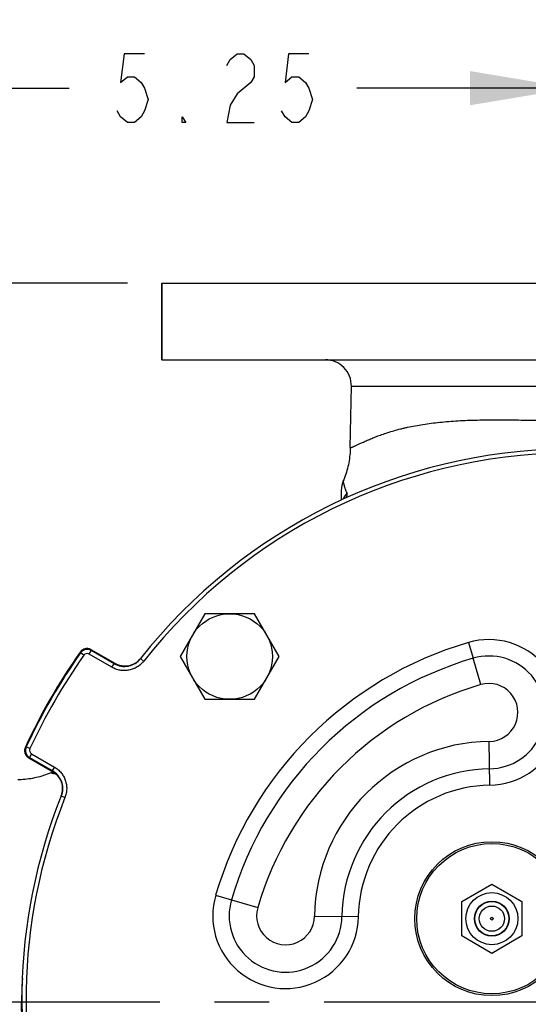
# Model space of a CAD drawing. Units: inches. Extents: x 0 to 22.3, y -0.1 to 17.2.
# Drawn here: x 15.1 to 16, y 8 to 9.8 of the extents above; entities that cross this region are included whole.
import ezdxf

# ---------------------------------------------------------------- set-up
doc = ezdxf.new("R2010")
doc.units = ezdxf.units.IN
doc.header["$LTSCALE"] = 1.21
doc.header["$MEASUREMENT"] = 0
doc.linetypes.add('CENTER', pattern=[0.6, 0.375, -0.075, 0.075, -0.075])
doc.layers.get('0').update_dxf_attribs({"linetype": 'CONTINUOUS'})
doc.layers.add('AXIS', color=7, linetype='CONTINUOUS')
doc.layers.add('DIMENSIONS', color=7, linetype='CONTINUOUS')
doc.styles.get("Standard").update_dxf_attribs({"font": 'txt', "width": 0.8})
doc.dimstyles.new('DIMSTYLE_2', dxfattribs={"dimtxt": 0.125, "dimasz": 0.1875, "dimexe": 0.125, "dimexo": 0.0625, "dimgap": 0.0625, "dimtad": 0, "dimtih": 1, "dimtoh": 1, "dimlfac": 4, "dimzin": 4, "dimdsep": 46, "dimtxsty": 'STANDARD', "dimblk": '_FILLED', "dimblk1": '_FILLED', "dimblk2": '_FILLED', "dimcen": 0.09, "dimadec": 0, "dimazin": 0, "dimtp": 0.0001, "dimtm": 0.0001, "dimtfac": 1, "dimtofl": 0, "dimtmove": 0, "dimatfit": 3, "dimldrblk": '_FILLED', "dimfxl": 1, "dimtolj": 1, "dimtzin": 4, "dimarcsym": 0})

# ---------------------------------------------------------------- blocks, each defined once
blk = doc.blocks.new('_FILLED')
at = {"color": 0, "linetype": 'BYBLOCK'}
blk.add_solid([(0, 0), (-1, 0.1667), (-1, -0.1667)], dxfattribs=at)
blk = doc.blocks.new('*D13')
at = {"layer": 'DIMENSIONS', "color": 2, "linetype": 'CONTINUOUS'}
for p, q in [((14.7525, 8.8553), (14.7525, 9.8362)), ((16.065, 9.4189), (16.065, 9.8362)), ((14.7525, 9.7112), (15.1462, 9.7112)), ((16.065, 9.7112), (15.6712, 9.7112))]:
    blk.add_line(p, q, dxfattribs=at)
at = {"layer": 'DIMENSIONS', "color": 2, "linetype": 'CONTINUOUS', "xscale": 0.1875, "yscale": 0.1875, "zscale": 0.1875, "rotation": 180}
blk.add_blockref('_FILLED', (14.7525, 9.7112), dxfattribs=at)
at = {"layer": 'DIMENSIONS', "color": 2, "linetype": 'CONTINUOUS', "xscale": 0.1875, "yscale": 0.1875, "zscale": 0.1875}
blk.add_blockref('_FILLED', (16.065, 9.7112), dxfattribs=at)
blk = doc.blocks.new('*D14')
at = {"layer": 'DIMENSIONS', "color": 2, "linetype": 'CONTINUOUS'}
for p, q in [((15.2525, 9.3553), (13.9807, 9.3553)), ((14.1057, 9.3553), (14.1057, 8.824)), ((14.1057, 8.0428), (14.1057, 8.574)), ((14.6091, 8.0428), (13.9807, 8.0428))]:
    blk.add_line(p, q, dxfattribs=at)
at = {"layer": 'DIMENSIONS', "color": 2, "linetype": 'CONTINUOUS', "xscale": 0.1875, "yscale": 0.1875, "zscale": 0.1875}
for p, rotation in [((14.1057, 9.3553), 90), ((14.1057, 8.0428), 270)]:
    blk.add_blockref('_FILLED', p, dxfattribs=dict(at, rotation=rotation))

msp = doc.modelspace()

# ---------------------------------------------------------------- linework, layer by layer
at = {"color": 7, "linetype": 'CONTINUOUS'}
for p, q in [((15.315, 9.3553), (15.315, 9.2153)), ((15.315, 9.3553), (16.815, 9.3553)), ((15.8628, 8.2268), (15.9175, 8.2584)), ((15.9175, 8.2584), (15.9723, 8.2268)), ((15.8628, 8.1636), (15.8628, 8.2268)), ((15.9723, 8.2268), (15.9723, 8.1636)), ((15.8628, 8.1636), (15.8628, 8.1636)), ((15.9175, 8.1319), (15.8628, 8.1636)), ((15.9175, 8.1319), (15.8628, 8.1636)), ((15.9723, 8.1636), (15.9175, 8.1319)), ((15.9175, 8.1319), (15.9175, 8.1319))]:
    msp.add_line(p, q, dxfattribs=at)
for radius in [0.1405, 0.1372, 0.0025]:
    msp.add_circle((15.9175, 8.1952), radius, dxfattribs=at)
msp.add_arc((15.703, 8.0428), 0.6438, 176.1797, 180.0012, dxfattribs=at)
msp.add_open_spline([(15.063, 7.9675), (15.0624, 7.9738), (15.0613, 7.9863), (15.0597, 8.0114), (15.0592, 8.0302), (15.0592, 8.0428)], degree=3, knots=[0, 0, 0, 0, 0.250011, 0.500022, 1, 1, 1, 1], dxfattribs=at)
at = {"layer": 'AXIS', "color": 7, "linetype": 'CONTINUOUS'}
for p, q in [((15.315, 9.2153), (15.315, 9.3553)), ((15.315, 9.2153), (16.815, 9.2153)), ((15.6592, 9.0553), (15.6611, 9.167)), ((15.6427, 8.977), (15.6424, 8.9592)), ((15.3939, 8.7518), (15.3488, 8.6737)), ((15.439, 8.7518), (15.3939, 8.7518)), ((15.4841, 8.7518), (15.439, 8.7518)), ((15.5066, 8.7128), (15.4841, 8.7518)), ((15.5292, 8.6737), (15.5066, 8.7128)), ((15.2297, 8.6609), (15.186, 8.6861)), ((15.3488, 8.6737), (15.3713, 8.6346)), ((15.4841, 8.5956), (15.5292, 8.6737)), ((15.2542, 8.6564), (15.2535, 8.6563)), ((15.2546, 8.6564), (15.2541, 8.6563)), ((15.2545, 8.6564), (15.2542, 8.6564)), ((15.3713, 8.6346), (15.3939, 8.5956)), ((15.3939, 8.5956), (15.439, 8.5956)), ((15.439, 8.5956), (15.4841, 8.5956)), ((15.0722, 8.489), (15.1159, 8.4638)), ((15.1318, 8.4455), (15.1321, 8.4448)), ((15.132, 8.4453), (15.1321, 8.4449)), ((15.1321, 8.4449), (15.1323, 8.4444)), ((15.1321, 8.4448), (15.1323, 8.4444))]:
    msp.add_line(p, q, dxfattribs=at)
at = {"layer": 'AXIS', "color": 9, "linetype": 'CONTINUOUS'}
for p, q in [((15.6611, 9.167), (16.4688, 9.167)), ((15.8749, 8.6993), (15.8833, 8.6705)), ((15.1666, 8.6802), (15.1663, 8.6818)), ((15.1826, 8.6781), (15.1864, 8.6846)), ((15.1864, 8.6846), (15.186, 8.6861)), ((15.2279, 8.6606), (15.1864, 8.6846)), ((15.1727, 8.6759), (15.1666, 8.6802)), ((15.2242, 8.6541), (15.1826, 8.6781)), ((15.282, 8.6652), (15.2761, 8.6699)), ((15.8973, 8.6225), (15.8833, 8.6705)), ((15.2242, 8.6541), (15.2279, 8.6606)), ((15.2279, 8.6606), (15.2297, 8.6609)), ((15.0676, 8.5088), (15.0661, 8.5083)), ((15.0744, 8.5056), (15.0676, 8.5088)), ((15.9141, 8.4388), (15.9129, 8.5188)), ((15.0737, 8.4895), (15.0722, 8.489)), ((15.0775, 8.496), (15.0737, 8.4895)), ((15.0737, 8.4895), (15.1153, 8.4655)), ((15.0775, 8.496), (15.119, 8.472)), ((15.119, 8.472), (15.1153, 8.4655)), ((15.1159, 8.4638), (15.1153, 8.4655)), ((15.1383, 8.4164), (15.1314, 8.4191)), ((15.4134, 8.2378), (15.4902, 8.2153)), ((15.5939, 8.1997), (15.6439, 8.199)), ((15.6738, 8.1986), (15.6439, 8.199))]:
    msp.add_line(p, q, dxfattribs=at)
at = {"layer": 'AXIS', "color": 7, "linetype": 'CENTER'}
msp.add_line((16.065, 8.0428), (14.6716, 8.0428), dxfattribs=at)
at = {"layer": 'AXIS', "color": 7, "linetype": 'CONTINUOUS'}
for points in [[(15.6592, 9.0553), (15.6591, 9.0524), (15.6589, 9.0488), (15.6587, 9.0452), (15.6583, 9.0416), (15.6579, 9.0381), (15.6575, 9.0345), (15.6569, 9.031), (15.6563, 9.0275), (15.6556, 9.0239), (15.6548, 9.0204), (15.6539, 9.017), (15.653, 9.0135), (15.652, 9.0101), (15.6509, 9.0066), (15.6497, 9.0033), (15.6485, 8.9999), (15.6472, 8.9965), (15.6464, 8.9945)], [(15.186, 8.6861), (15.1859, 8.6862), (15.1855, 8.6864), (15.1852, 8.6866), (15.1848, 8.6868), (15.1845, 8.6869), (15.1841, 8.6871), (15.1837, 8.6872), (15.1834, 8.6873), (15.183, 8.6875), (15.1826, 8.6876), (15.1822, 8.6877), (15.1818, 8.6878), (15.1814, 8.6879), (15.1811, 8.6879), (15.1807, 8.688), (15.1803, 8.688), (15.1799, 8.6881), (15.1795, 8.6881), (15.1791, 8.6881), (15.1787, 8.6881), (15.1783, 8.6881), (15.1779, 8.6881), (15.1775, 8.6881), (15.1771, 8.6881), (15.1767, 8.688), (15.1763, 8.688), (15.1759, 8.6879), (15.1755, 8.6878), (15.1751, 8.6878), (15.1747, 8.6877), (15.1744, 8.6875), (15.174, 8.6874), (15.1736, 8.6873), (15.1732, 8.6872), (15.1729, 8.687), (15.1725, 8.6869), (15.1721, 8.6867), (15.1718, 8.6865), (15.1714, 8.6863), (15.1711, 8.6862), (15.1707, 8.686), (15.1704, 8.6857), (15.1701, 8.6855), (15.1697, 8.6853), (15.1694, 8.6851), (15.1691, 8.6848), (15.1688, 8.6846), (15.1685, 8.6843), (15.1682, 8.684), (15.1679, 8.6838), (15.1677, 8.6835), (15.1674, 8.6832), (15.1671, 8.6829), (15.1669, 8.6826), (15.1666, 8.6823), (15.1664, 8.6819), (15.1663, 8.6818)], [(15.2761, 8.6699), (15.2757, 8.6694), (15.2752, 8.6688), (15.2747, 8.6682), (15.2742, 8.6676), (15.2736, 8.667), (15.2731, 8.6665), (15.2725, 8.6659), (15.2719, 8.6654), (15.2714, 8.6648), (15.2708, 8.6643), (15.2701, 8.6638), (15.2695, 8.6633), (15.2689, 8.6629), (15.2682, 8.6624), (15.2676, 8.662), (15.2669, 8.6615), (15.2663, 8.6611), (15.2656, 8.6607), (15.2649, 8.6603), (15.2642, 8.6599), (15.2635, 8.6596), (15.2628, 8.6592), (15.2621, 8.6589), (15.2613, 8.6586), (15.2606, 8.6583), (15.2599, 8.658), (15.2591, 8.6577), (15.2584, 8.6575), (15.2576, 8.6572), (15.2569, 8.657), (15.2561, 8.6568), (15.2553, 8.6566), (15.2546, 8.6564)], [(15.2535, 8.6563), (15.2527, 8.6562), (15.2519, 8.6561), (15.2511, 8.656), (15.2504, 8.656), (15.2496, 8.6559), (15.2488, 8.6559), (15.248, 8.6559), (15.2473, 8.6559), (15.2465, 8.656), (15.2457, 8.656), (15.2449, 8.6561), (15.2442, 8.6562), (15.2434, 8.6563), (15.2426, 8.6564), (15.2419, 8.6565), (15.2411, 8.6566), (15.2403, 8.6568), (15.2396, 8.657), (15.2388, 8.6572), (15.2381, 8.6574), (15.2373, 8.6576), (15.2366, 8.6578), (15.2359, 8.6581), (15.2351, 8.6584), (15.2344, 8.6586), (15.2337, 8.6589), (15.233, 8.6592), (15.2323, 8.6596), (15.2316, 8.6599), (15.2309, 8.6603), (15.2302, 8.6606), (15.2297, 8.6609)], [(15.0661, 8.5083), (15.066, 8.5081), (15.0659, 8.5078), (15.0657, 8.5074), (15.0656, 8.507), (15.0655, 8.5067), (15.0654, 8.5063), (15.0652, 8.5059), (15.0651, 8.5055), (15.0651, 8.5051), (15.065, 8.5047), (15.0649, 8.5043), (15.0649, 8.504), (15.0648, 8.5036), (15.0648, 8.5032), (15.0647, 8.5028), (15.0647, 8.5024), (15.0647, 8.502), (15.0647, 8.5016), (15.0648, 8.5012), (15.0648, 8.5008), (15.0648, 8.5004), (15.0649, 8.5), (15.0649, 8.4996), (15.065, 8.4992), (15.0651, 8.4988), (15.0652, 8.4984), (15.0653, 8.498), (15.0654, 8.4977), (15.0655, 8.4973), (15.0656, 8.4969), (15.0658, 8.4965), (15.0659, 8.4962), (15.0661, 8.4958), (15.0662, 8.4954), (15.0664, 8.4951), (15.0666, 8.4947), (15.0668, 8.4944), (15.067, 8.4941), (15.0672, 8.4937), (15.0674, 8.4934), (15.0677, 8.4931), (15.0679, 8.4928), (15.0682, 8.4924), (15.0684, 8.4921), (15.0687, 8.4918), (15.069, 8.4916), (15.0692, 8.4913), (15.0695, 8.491), (15.0698, 8.4907), (15.0701, 8.4905), (15.0704, 8.4902), (15.0707, 8.49), (15.0711, 8.4898), (15.0714, 8.4895), (15.0717, 8.4893), (15.0721, 8.4891), (15.0722, 8.489)], [(15.113, 8.4614), (15.1126, 8.4612), (15.1093, 8.4599), (15.1061, 8.4587), (15.1028, 8.4575), (15.0995, 8.4564), (15.0962, 8.4554), (15.0928, 8.4544), (15.0895, 8.4536), (15.0861, 8.4527), (15.0827, 8.452), (15.0793, 8.4513), (15.0758, 8.4507), (15.0724, 8.4502), (15.069, 8.4498), (15.0655, 8.4494), (15.062, 8.4491), (15.0586, 8.4488), (15.0551, 8.4487), (15.0521, 8.4486)], [(15.1159, 8.4638), (15.1164, 8.4635), (15.117, 8.4631), (15.1177, 8.4627), (15.1183, 8.4623), (15.119, 8.4618), (15.1196, 8.4614), (15.1202, 8.4609), (15.1208, 8.4604), (15.1214, 8.4599), (15.122, 8.4594), (15.1226, 8.4589), (15.1232, 8.4583), (15.1237, 8.4578), (15.1243, 8.4572), (15.1248, 8.4567), (15.1253, 8.4561), (15.1258, 8.4555), (15.1263, 8.4549), (15.1268, 8.4543), (15.1273, 8.4536), (15.1277, 8.453), (15.1282, 8.4524), (15.1286, 8.4517), (15.129, 8.4511), (15.1294, 8.4504), (15.1298, 8.4497), (15.1302, 8.449), (15.1305, 8.4484), (15.1309, 8.4477), (15.1312, 8.447), (15.1315, 8.4462), (15.1318, 8.4455)], [(15.1323, 8.4444), (15.1325, 8.4437), (15.1327, 8.4429), (15.1329, 8.4421), (15.1331, 8.4414), (15.1333, 8.4406), (15.1334, 8.4398), (15.1335, 8.4391), (15.1337, 8.4383), (15.1338, 8.4375), (15.1339, 8.4367), (15.1339, 8.4359), (15.134, 8.4351), (15.134, 8.4344), (15.134, 8.4336), (15.134, 8.4328), (15.134, 8.432), (15.134, 8.4312), (15.1339, 8.4304), (15.1339, 8.4296), (15.1338, 8.4289), (15.1337, 8.4281), (15.1336, 8.4273), (15.1335, 8.4265), (15.1333, 8.4257), (15.1332, 8.425), (15.133, 8.4242), (15.1328, 8.4234), (15.1326, 8.4227), (15.1324, 8.4219), (15.1321, 8.4212), (15.1319, 8.4204), (15.1316, 8.4197), (15.1314, 8.4191)]]:
    msp.add_lwpolyline(points, dxfattribs=at)
for centre, radius in [((15.439, 8.6737), 0.0781), ((15.9175, 8.1952), 0.0475), ((15.9175, 8.1952), 0.0319), ((15.9175, 8.1952), 0.0312), ((15.9175, 8.1952), 0.0231)]:
    msp.add_circle(centre, radius, dxfattribs=at)
for centre, radius, start, end in [((15.6136, 9.1678), 0.0475, 359, 90), ((16.066, 8.0467), 1.0061, 39.6282, 141.7278), ((15.6902, 8.9762), 0.0475, 157.2366, 179), ((16.066, 8.0467), 1.1013, 144.7812, 155.2188), ((15.2467, 8.6931), 0.0375, 282.1214, 321.721), ((16.066, 8.0467), 0.65, 106.3247, 163.6753), ((15.9122, 8.5717), 0.1029, 270.8131, 106.293), ((15.2467, 8.6931), 0.0375, 240.0069, 281.4137), ((15.2467, 8.6931), 0.0375, 281.4137, 282.1236), ((15.9175, 8.1952), 0.2737, 90.8131, 179.1885), ((15.1314, 8.4176), 0.0475, 107.2607, 112.7314), ((15.0965, 8.433), 0.0375, 19.0498, 59.993), ((15.0965, 8.433), 0.0375, 338.279, 17.6783), ((15.0965, 8.433), 0.0375, 17.6762, 18.3705), ((16.066, 8.0467), 1.0061, 158.2722, 321.7278), ((15.541, 8.2004), 0.1029, 163.6753, 359.2171)]:
    msp.add_arc(centre, radius, start, end, dxfattribs=at)
at = {"layer": 'AXIS', "color": 9, "linetype": 'CONTINUOUS'}
for centre, radius, start, end in [((16.066, 8.0467), 0.9986, 39.6282, 141.7278), ((15.6874, 8.9426), 0.0454, 138.888, 156.2405), ((16.066, 8.0467), 0.68, 106.3241, 163.6753), ((15.9122, 8.5717), 0.1329, 270.8131, 106.297), ((15.1785, 8.6731), 0.015, 143.3236, 144.773), ((15.1785, 8.6731), 0.015, 141.7792, 143.2519), ((15.1789, 8.6716), 0.015, 60.008, 144.8303), ((15.1785, 8.6731), 0.015, 62.9615, 141.7793), ((15.1785, 8.6731), 0.015, 61.5215, 62.9616), ((15.1785, 8.6731), 0.015, 60.0082, 61.4599), ((16.066, 8.0467), 1.1001, 144.838, 155.162), ((16.066, 8.0467), 1.0926, 144.838, 155.162), ((15.1789, 8.6716), 0.0075, 59.9973, 144.8407), ((15.2484, 8.6934), 0.0375, 240.004, 245.6255), ((15.2484, 8.6934), 0.0375, 245.6271, 277.9847), ((15.2484, 8.6934), 0.0375, 277.9847, 278.6679), ((15.2484, 8.6935), 0.0375, 278.8164, 279.3812), ((16.066, 8.0467), 0.6, 106.3263, 163.6753), ((15.9122, 8.5717), 0.0529, 270.8131, 106.2808), ((15.0797, 8.502), 0.015, 158.183, 237.0017), ((15.0797, 8.502), 0.015, 156.7383, 158.1831), ((15.0797, 8.502), 0.015, 155.227, 156.6813), ((15.0813, 8.5025), 0.015, 155.17, 239.9922), ((15.0812, 8.5025), 0.0075, 155.1593, 240.0027), ((15.9175, 8.1952), 0.3237, 90.8131, 179.1905), ((15.0797, 8.502), 0.015, 237.0016, 238.4742), ((15.0797, 8.502), 0.015, 238.5384, 239.9917), ((15.0971, 8.4313), 0.0375, 21.8034, 59.9933), ((15.0971, 8.4313), 0.0375, 21.3517, 21.8053), ((15.0971, 8.4313), 0.0375, 20.4553, 21.3517), ((15.9175, 8.1952), 0.2437, 90.8131, 179.1861), ((16.066, 8.0467), 0.9986, 158.2722, 321.7278), ((15.541, 8.2005), 0.1329, 163.6753, 359.2131), ((15.541, 8.2004), 0.0529, 163.6753, 359.2267)]:
    msp.add_arc(centre, radius, start, end, dxfattribs=at)
for points, knots in [([(15.6592, 9.0553), (15.6592, 9.0553), (15.6592, 9.0552), (15.6592, 9.0551), (15.6593, 9.0551), (15.6594, 9.0551), (15.6595, 9.055), (15.6597, 9.055), (15.6599, 9.0551), (15.6603, 9.0551), (15.6607, 9.0553), (15.6614, 9.0555), (15.6623, 9.0558), (15.6637, 9.0564), (15.6653, 9.0571), (15.6671, 9.0579), (15.6692, 9.0589), (15.6715, 9.06), (15.6741, 9.0612), (15.6769, 9.0625), (15.6799, 9.0639), (15.6831, 9.0653), (15.6866, 9.0669), (15.6916, 9.0691), (15.6985, 9.072), (15.7074, 9.0755), (15.7171, 9.0791), (15.7276, 9.0826), (15.739, 9.0861), (15.7489, 9.0888), (15.7573, 9.0908), (15.7661, 9.0928), (15.7776, 9.0951), (15.792, 9.0976), (15.807, 9.0997), (15.8227, 9.1015), (15.8447, 9.1035), (15.8736, 9.1051), (15.9096, 9.1059), (15.9471, 9.1059), (15.9791, 9.1053), (16.0052, 9.1049), (16.0217, 9.1046), (16.035, 9.1044), (16.0433, 9.1043), (16.05, 9.1043), (16.055, 9.1042), (16.06, 9.1042), (16.0633, 9.1042), (16.065, 9.1042)], [0, 0, 0, 0, 0.000335, 0.000491, 0.000654, 0.000837, 0.001048, 0.001569, 0.002244, 0.003082, 0.004088, 0.005265, 0.008131, 0.011681, 0.015908, 0.020803, 0.026353, 0.032546, 0.039367, 0.046801, 0.054834, 0.063449, 0.072632, 0.082368, 0.103441, 0.126557, 0.151616, 0.178529, 0.20722, 0.237618, 0.253439, 0.269666, 0.303315, 0.338522, 0.375233, 0.413388, 0.452916, 0.535767, 0.62308, 0.714048, 0.8078, 0.855437, 0.903428, 0.927519, 0.951655, 0.963734, 0.97582, 0.987909, 1, 1, 1, 1]), ([(15.6532, 8.9724), (15.6526, 8.9735), (15.6516, 8.9759), (15.6504, 8.9789), (15.6496, 8.9813), (15.6491, 8.9831), (15.6486, 8.9849), (15.6481, 8.9866), (15.6477, 8.9882), (15.6473, 8.9897), (15.6471, 8.9908), (15.6469, 8.9917), (15.6468, 8.9922), (15.6467, 8.9927), (15.6466, 8.9932), (15.6465, 8.9936), (15.6465, 8.9938), (15.6464, 8.994), (15.6464, 8.9942), (15.6464, 8.9943), (15.6464, 8.9944), (15.6464, 8.9944), (15.6464, 8.9945), (15.6464, 8.9945), (15.6464, 8.9945), (15.6464, 8.9945), (15.6464, 8.9945)], [0, 0, 0, 0, 0.162916, 0.329479, 0.412531, 0.49437, 0.574062, 0.650561, 0.722705, 0.789236, 0.848832, 0.875607, 0.900148, 0.9223, 0.941909, 0.958844, 0.972988, 0.978978, 0.984234, 0.988747, 0.992512, 0.995521, 0.997769, 0.999257, 0.999719, 1, 1, 1, 1]), ([(15.6516, 8.9635), (15.6519, 8.964), (15.6523, 8.9649), (15.6528, 8.9662), (15.6532, 8.9675), (15.6535, 8.9687), (15.6536, 8.9698), (15.6536, 8.9708), (15.6535, 8.9717), (15.6533, 8.9722), (15.6532, 8.9724)], [0, 0, 0, 0, 0.169532, 0.326172, 0.469884, 0.600651, 0.718538, 0.823814, 0.917167, 1, 1, 1, 1]), ([(15.282, 8.6652), (15.2812, 8.6642), (15.2794, 8.6621), (15.2765, 8.6593), (15.2734, 8.6568), (15.2701, 8.6546), (15.2666, 8.6526), (15.2629, 8.651), (15.2591, 8.6498), (15.2552, 8.6488), (15.2512, 8.6482), (15.2472, 8.648), (15.2432, 8.6482), (15.2392, 8.6486), (15.2352, 8.6495), (15.2314, 8.6507), (15.2277, 8.6522), (15.2253, 8.6534), (15.2242, 8.6541)], [0, 0, 0, 0, 0.0625, 0.125, 0.1875, 0.25, 0.3125, 0.375, 0.4375, 0.5, 0.5625, 0.625, 0.6875, 0.75, 0.8125, 0.875, 0.9375, 1, 1, 1, 1]), ([(15.119, 8.472), (15.1202, 8.4714), (15.1224, 8.4699), (15.1256, 8.4675), (15.1286, 8.4647), (15.1313, 8.4617), (15.1337, 8.4585), (15.1358, 8.4551), (15.1376, 8.4515), (15.1391, 8.4478), (15.1402, 8.444), (15.141, 8.44), (15.1415, 8.436), (15.1416, 8.432), (15.1413, 8.428), (15.1407, 8.424), (15.1397, 8.4201), (15.1388, 8.4176), (15.1383, 8.4164)], [0, 0, 0, 0, 0.0625, 0.125, 0.1875, 0.25, 0.3125, 0.375, 0.4375, 0.5, 0.5625, 0.625, 0.6875, 0.75, 0.8125, 0.875, 0.9375, 1, 1, 1, 1]), ([(15.113, 8.4614), (15.113, 8.4614), (15.113, 8.4614), (15.1131, 8.4614), (15.1131, 8.4614), (15.1131, 8.4614), (15.1132, 8.4614), (15.1132, 8.4614), (15.1133, 8.4614), (15.1135, 8.4613), (15.1136, 8.4613), (15.1138, 8.4613), (15.1141, 8.4612), (15.1146, 8.4611), (15.1151, 8.461), (15.1157, 8.4609), (15.1163, 8.4608), (15.117, 8.4606), (15.1177, 8.4604), (15.1188, 8.4602), (15.1203, 8.4598), (15.1214, 8.4595), (15.122, 8.4594)], [0, 0, 0, 0, 0.000715, 0.001971, 0.003784, 0.006156, 0.012581, 0.021239, 0.032121, 0.045206, 0.060466, 0.077868, 0.11896, 0.168134, 0.224986, 0.289063, 0.359869, 0.436893, 0.519601, 0.607461, 0.796523, 1, 1, 1, 1])]:
    msp.add_open_spline(points, degree=3, knots=knots, dxfattribs=at)
for points in [[(15.1665, 8.6821), (15.1665, 8.6821), (15.1665, 8.6821), (15.1665, 8.6821)], [(15.1857, 8.6863), (15.1857, 8.6863), (15.1857, 8.6863), (15.1857, 8.6863)], [(15.2542, 8.6564), (15.2542, 8.6564), (15.2541, 8.6563), (15.2541, 8.6563)], [(15.066, 8.5079), (15.066, 8.5079), (15.066, 8.5079), (15.0659, 8.5079)], [(15.0719, 8.4892), (15.0719, 8.4892), (15.0719, 8.4892), (15.0719, 8.4892)]]:
    msp.add_open_spline(points, degree=3, dxfattribs=at)
at = {"layer": 'DIMENSIONS', "color": 2, "linetype": 'CONTINUOUS'}
for points in [[(15.2837, 9.7737), (15.2462, 9.7737), (15.24, 9.7216), (15.2525, 9.7321), (15.265, 9.7321), (15.2775, 9.7216), (15.2837, 9.7112), (15.29, 9.6904), (15.2837, 9.6696), (15.2775, 9.6591), (15.265, 9.6487), (15.2525, 9.6487), (15.24, 9.6591), (15.2337, 9.6696)], [(15.4337, 9.7529), (15.44, 9.7633), (15.4525, 9.7737), (15.465, 9.7737), (15.4775, 9.7633), (15.4837, 9.7529), (15.4837, 9.7321), (15.4775, 9.7216)], [(15.5837, 9.7737), (15.5462, 9.7737), (15.54, 9.7216), (15.5525, 9.7321), (15.565, 9.7321), (15.5775, 9.7216), (15.5837, 9.7112), (15.59, 9.6904), (15.5837, 9.6696), (15.5775, 9.6591), (15.565, 9.6487), (15.5525, 9.6487), (15.54, 9.6591), (15.5337, 9.6696)], [(15.4775, 9.7216), (15.4525, 9.7008), (15.44, 9.68), (15.4337, 9.6487), (15.4837, 9.6487)], [(15.3587, 9.6487), (15.3525, 9.6487), (15.3525, 9.6591), (15.3587, 9.6487)]]:
    msp.add_lwpolyline(points, dxfattribs=at)

# ---------------------------------------------------------------- dimensions: what is measured, and where the dimension line sits
for base, p1, p2, angle, picture, middle in [((14.7525, 9.7112), (16.065, 9.3564), (14.7525, 8.7928), 180, '*D13', (15.2087, 9.6487)), ((14.1057, 9.3553), (14.6716, 8.0428), (15.315, 9.3553), 90, '*D14', (13.9057, 8.6365))]:
    dim = msp.add_linear_dim(base=base, p1=p1, p2=p2, angle=angle, dimstyle='DIMSTYLE_2', dxfattribs=at)
    dim.commit()
    dim.dimension.update_dxf_attribs({"geometry": picture, "text_midpoint": middle, "dimtype": 160})

doc.saveas('drawing.dxf')
